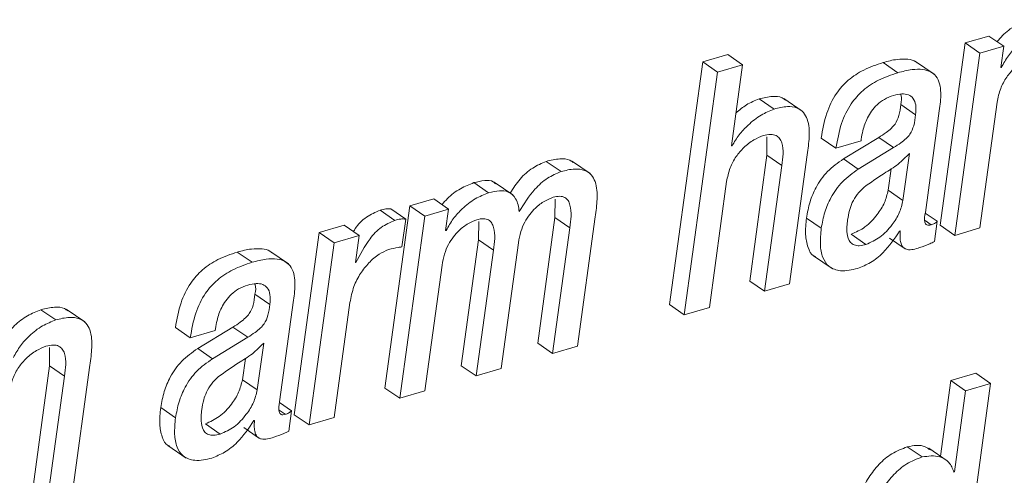
# Paper-space layout 'Sheet2' of a CAD drawing. Units: inches. Extents: x 2 to 195, y 4 to 151.
# Drawn here: x 154 to 154, y 109 to 109 of the extents above; entities that cross this region are included whole.
import ezdxf

# ---------------------------------------------------------------- set-up
doc = ezdxf.new("R2010")
doc.units = ezdxf.units.IN
doc.header["$MEASUREMENT"] = 0
doc.linetypes.add('SLD-Solid', pattern=[0])

psp = doc.layouts.new('Sheet2')

# ---------------------------------------------------------------- linework, layer by layer
at = {"color": 7, "linetype": 'SLD-Solid', "lineweight": 15, "ltscale": 18}
for p, q in [((154.459269, 109.2083571), (154.4352591, 109.0331555)), ((154.4821773, 109.215089), (154.459269, 109.2083571)), ((154.4735242, 109.1985601), (154.459269, 109.2083571)), ((154.4964325, 109.2052921), (154.4821773, 109.215089)), ((154.2312865, 109.1971821), (154.2072351, 109.1901149)), ((154.2455417, 109.1873851), (154.2312865, 109.1971821)), ((154.4735242, 109.1985601), (154.4495143, 109.0233586)), ((154.4964325, 109.2052921), (154.4735242, 109.1985601)), ((154.4936144, 109.1847267), (154.4964325, 109.2052921)), ((154.2072351, 109.1901149), (154.1752558, 108.9567548)), ((154.2214903, 109.1803179), (154.2072351, 109.1901149)), ((154.2455417, 109.1873851), (154.2214903, 109.1803179)), ((154.2348426, 109.109316), (154.2455417, 109.1873851)), ((154.3947422, 109.1798032), (154.380487, 109.1896001)), ((154.4295892, 109.1783802), (154.41177, 109.190627)), ((154.2214903, 109.1803179), (154.189511, 108.9469578)), ((154.4941859, 109.1848957), (154.4936144, 109.1847267)), ((154.4941859, 109.1848957), (154.4936843, 109.1852415)), ((154.2757806, 109.1448473), (154.2615254, 109.1546442)), ((154.3028931, 109.1428357), (154.2850739, 109.1550825)), ((154.4117542, 109.1393403), (154.397499, 109.1491373)), ((154.4735658, 109.0304284), (154.4901415, 109.1513839)), ((154.4211505, 109.045434), (154.434549, 109.1432053)), ((154.2689067, 109.1179988), (154.2689424, 109.1003691)), ((154.3352597, 109.1071354), (154.3210046, 109.1169323)), ((154.3352597, 109.1071354), (154.3593231, 109.1142052)), ((154.3763852, 109.1175157), (154.3424464, 109.0968712)), ((154.3593231, 109.1142052), (154.3595468, 109.115842)), ((154.3906404, 109.1077188), (154.3763852, 109.1175157)), ((154.235426, 109.1094849), (154.2348426, 109.109316)), ((154.235426, 109.1094849), (154.2349145, 109.1098387)), ((154.3906404, 109.1077188), (154.3567016, 109.0870742)), ((154.3996532, 109.057005), (154.40584, 109.1021511)), ((154.071111, 109.0847062), (154.0568558, 109.0945031)), ((154.0990115, 109.0827236), (154.081193, 109.0949704)), ((154.2689424, 109.1003691), (154.2523667, 108.9794136)), ((154.2831976, 109.0905722), (154.2689424, 109.1003691)), ((154.2906733, 108.9766839), (154.3076971, 109.1009129)), ((154.3567016, 109.0870742), (154.3424464, 109.0968712)), ((154.2831976, 109.0905722), (154.2666219, 108.9696167)), ((154.385398, 109.0667993), (154.3882182, 109.0873805)), ((154.0014534, 109.0642385), (153.9871982, 109.0740328)), ((154.0246502, 109.0623747), (154.0068317, 109.0746188)), ((154.2135618, 108.954025), (154.2301381, 109.0749832)), ((154.3996532, 109.057005), (154.385398, 109.0667993)), ((153.9487095, 109.0583329), (153.9258249, 109.0516089)), ((153.9629646, 109.048536), (153.9487095, 109.0583329)), ((154.0653235, 109.0582114), (154.0651598, 109.0404893)), ((153.9114186, 109.0377807), (153.8971634, 109.0475776)), ((153.9258249, 109.0516089), (153.901815, 108.8764073)), ((153.9217527, 109.0389423), (153.9074982, 109.0487366)), ((153.9400801, 109.0418119), (153.9258249, 109.0516089)), ((153.9629646, 109.048536), (153.9400801, 109.0418119)), ((153.9601465, 109.0279706), (153.9629646, 109.048536)), ((153.9400801, 109.0418119), (153.9160702, 108.8666104)), ((153.9180819, 109.0121519), (153.9217527, 109.0389423)), ((153.9919271, 109.0366429), (153.9917694, 109.0189234)), ((154.0651598, 109.0404893), (154.0485841, 108.9195338)), ((154.079415, 109.0306924), (154.0651598, 109.0404893)), ((154.086867, 108.9167988), (154.1038915, 109.0410252)), ((154.3211412, 109.030167), (154.306886, 109.039964)), ((154.4266773, 109.0335647), (154.4208172, 109.0375906)), ((154.4326284, 109.0368831), (154.4211234, 109.0447898)), ((154.4299449, 109.0173025), (154.4326284, 109.0368831)), ((153.8386828, 109.0260012), (153.8146729, 108.8507996)), ((153.8627105, 109.0330631), (153.8386828, 109.0260012)), ((153.8529373, 109.0162042), (153.8386828, 109.0260012)), ((153.8769657, 109.0232662), (153.8627105, 109.0330631)), ((153.960718, 109.0281395), (153.9601465, 109.0279706)), ((153.960718, 109.0281395), (153.9602164, 109.0284827)), ((154.079415, 109.0306924), (154.0628393, 108.9097369)), ((154.3964285, 109.0275112), (154.397, 109.0276776)), ((154.4495143, 109.0233586), (154.4352591, 109.0331555)), ((154.4495143, 109.0233586), (154.4735658, 109.0304284)), ((153.8769657, 109.0232662), (153.8529373, 109.0162042)), ((153.8733852, 108.997141), (153.8769657, 109.0232662)), ((153.9917694, 109.0189234), (153.9751936, 108.8979679)), ((154.0060245, 109.0091265), (153.9917694, 109.0189234)), ((154.3640915, 109.014549), (154.349837, 109.0243459)), ((154.3866863, 109.0207476), (154.4009409, 109.0109507)), ((153.7741322, 108.9974393), (153.7598771, 109.0072363)), ((153.8089792, 108.9960164), (153.7911607, 109.0082632)), ((153.8529373, 109.0162042), (153.8289281, 108.8410027)), ((154.0060245, 109.0091265), (153.9894488, 108.888171)), ((154.0134765, 108.8952329), (154.0300522, 109.0161884)), ((153.8739568, 108.9973073), (153.8734558, 108.9976532)), ((154.3136952, 109.0036881), (154.3315136, 108.9914413)), ((153.8739568, 108.9973073), (153.8733852, 108.997141)), ((153.9400979, 108.8736697), (153.9566736, 108.9946251)), ((154.2666219, 108.9696167), (154.2523667, 108.9794136)), ((154.2666219, 108.9696167), (154.2906733, 108.9766839)), ((153.7911673, 108.9569844), (153.7769121, 108.9667814)), ((153.8005405, 108.8630728), (153.813939, 108.9608414)), ((153.585513, 108.9420158), (153.5712578, 108.9518127)), ((153.6134135, 108.9400332), (153.5955944, 108.95228)), ((153.8529558, 108.8480646), (153.8681442, 108.9588958)), ((154.189511, 108.9469578), (154.1752558, 108.9567548)), ((154.189511, 108.9469578), (154.2135618, 108.954025)), ((153.7146735, 108.9247795), (153.7004184, 108.9345764)), ((153.7146735, 108.9247795), (153.7387131, 108.931844)), ((153.7557752, 108.9351519), (153.7218364, 108.9145073)), ((153.7387131, 108.931844), (153.7389375, 108.9334782)), ((153.7700304, 108.925355), (153.7557752, 108.9351519)), ((153.7700304, 108.925355), (153.7360916, 108.9047104)), ((153.5795216, 108.9154287), (153.5795612, 108.897799)), ((153.7360916, 108.9047104), (153.7218364, 108.9145073)), ((153.7790663, 108.8746464), (153.7852538, 108.9197952)), ((154.0628393, 108.9097369), (154.0485841, 108.9195338)), ((154.0628393, 108.9097369), (154.086867, 108.9167988)), ((153.7648118, 108.8844434), (153.767632, 108.9050246)), ((153.5795612, 108.897799), (153.5629855, 108.7768435)), ((153.5938164, 108.888002), (153.5795612, 108.897799)), ((153.6012684, 108.7741058), (153.6182929, 108.8983349)), ((153.9894488, 108.888171), (153.9751936, 108.8979679)), ((153.9894488, 108.888171), (154.0134765, 108.8952329)), ((153.5938164, 108.888002), (153.5772407, 108.7670466)), ((153.7790663, 108.8746464), (153.7648118, 108.8844434)), ((154.4696415, 108.8907265), (154.4455788, 108.883654)), ((154.4838966, 108.8809296), (154.4696415, 108.8907265)), ((153.9160702, 108.8666104), (153.901815, 108.8764073)), ((154.4455788, 108.883654), (154.4356142, 108.8109413)), ((154.459834, 108.8738597), (154.4455788, 108.883654)), ((154.4519174, 108.6475721), (154.4838966, 108.8809296)), ((154.4838966, 108.8809296), (154.459834, 108.8738597)), ((153.9160702, 108.8666104), (153.9400979, 108.8736697)), ((154.459834, 108.8738597), (154.4491348, 108.7957879)), ((153.7005543, 108.8478111), (153.6862998, 108.8576081)), ((153.8120184, 108.8545193), (153.8005135, 108.862426)), ((153.8060673, 108.8512009), (153.8002079, 108.8552295)), ((153.8093349, 108.8349387), (153.8120184, 108.8545193)), ((153.8289281, 108.8410027), (153.8146729, 108.8507996)), ((153.8289281, 108.8410027), (153.8529558, 108.8480646)), ((153.7435053, 108.8321931), (153.7292501, 108.84199)), ((153.7661001, 108.8383891), (153.7803553, 108.8285922)), ((153.7758423, 108.8451553), (153.7764138, 108.8453217)), ((153.6931083, 108.8213323), (153.7109274, 108.8090854)), ((154.4180703, 108.8101625), (154.4038151, 108.8199595)), ((154.4422075, 108.8064111), (154.4243891, 108.818658)), ((154.4491348, 108.7957879), (154.4485633, 108.7956216))]:
    psp.add_line(p, q, dxfattribs=at)
for points, knots in [([(154.5206658, 109.2307915), (154.5162911, 109.2290413), (154.5070395, 109.2253398), (154.4968781, 109.2175992), (154.4917911, 109.2116256), (154.4901025, 109.2096427)], [0, 0, 0, 0, 0.37471582, 0.79244114, 1, 1, 1, 1]), ([(154.534921, 109.2209946), (154.5305276, 109.2192589), (154.5212369, 109.2155884), (154.5099951, 109.2065606), (154.5005025, 109.1963095), (154.4962975, 109.1887112), (154.4941859, 109.1848957)], [0, 0, 0, 0, 0.25282562, 0.53465959, 0.76632176, 1, 1, 1, 1]), ([(154.380487, 109.1896001), (154.3741713, 109.1874563), (154.3622204, 109.1833998), (154.3467723, 109.1732173), (154.3342164, 109.1591272), (154.3250794, 109.1399779), (154.3224251, 109.1249663), (154.3210046, 109.1169323)], [0, 0, 0, 0, 0.19870423, 0.37599282, 0.54585624, 0.75694904, 1, 1, 1, 1]), ([(154.4133883, 109.1891803), (154.4129159, 109.1896001), (154.4104849, 109.1917602), (154.4035258, 109.1930419), (154.3928928, 109.1928901), (154.3850118, 109.1908001), (154.380487, 109.1896001)], [0, 0, 0, 0, 0.05546287, 0.28540193, 0.58972284, 1, 1, 1, 1]), ([(154.4901415, 109.1513839), (154.4910587, 109.155849), (154.4928106, 109.1643773), (154.4988454, 109.1754753), (154.5065768, 109.184589), (154.5153876, 109.1916741), (154.5222443, 109.1943904), (154.5253663, 109.1956271)], [0, 0, 0, 0, 0.229103788, 0.437593357, 0.629119908, 0.831135648, 1, 1, 1, 1]), ([(154.3947422, 109.1798032), (154.3884264, 109.1776594), (154.3764754, 109.1736028), (154.3610279, 109.1634206), (154.3484699, 109.149333), (154.3393345, 109.1301824), (154.3366803, 109.1151701), (154.3352597, 109.1071354)], [0, 0, 0, 0, 0.19870252, 0.37599506, 0.5458374, 0.75692549, 1, 1, 1, 1]), ([(154.434549, 109.1432053), (154.4353341, 109.148882), (154.4368698, 109.159986), (154.4342845, 109.1744696), (154.4260366, 109.1812598), (154.4179045, 109.1834065), (154.4070993, 109.1830298), (154.3992493, 109.18098), (154.3947422, 109.1798032)], [0, 0, 0, 0, 0.23912032, 0.46773511, 0.55777273, 0.66544567, 0.80791498, 1, 1, 1, 1]), ([(154.3906225, 109.1579125), (154.3932874, 109.1585692), (154.3979917, 109.1597286), (154.4047983, 109.1590481), (154.4101112, 109.1552179), (154.412549, 109.1479454), (154.4120434, 109.1424713), (154.4117542, 109.1393403)], [0, 0, 0, 0, 0.226206108, 0.399335171, 0.547142941, 0.740987697, 1, 1, 1, 1]), ([(154.397367, 109.1591137), (154.3974472, 109.1589206), (154.3987308, 109.1558276), (154.3980951, 109.1523746), (154.397499, 109.1491373)], [0, 0, 0, 0, 0.06244069, 1, 1, 1, 1]), ([(154.2615254, 109.1546442), (154.2572838, 109.1529354), (154.2491066, 109.149641), (154.2424218, 109.1439026), (154.2392045, 109.1411408)], [0, 0, 0, 0, 0.51871769, 1, 1, 1, 1]), ([(154.2865919, 109.1534747), (154.2856217, 109.1542424), (154.2821851, 109.1569613), (154.2728978, 109.1573439), (154.2657141, 109.1556386), (154.2615254, 109.1546442)], [0, 0, 0, 0, 0.14090689, 0.49908764, 1, 1, 1, 1]), ([(154.3595468, 109.115842), (154.3599846, 109.1185564), (154.3611199, 109.1255963), (154.3644181, 109.1347908), (154.3693253, 109.1431078), (154.3747021, 109.1492798), (154.3818112, 109.1546978), (154.3875872, 109.1568051), (154.3906225, 109.1579125)], [0, 0, 0, 0, 0.14865566, 0.38553821, 0.52281472, 0.66908564, 0.82610468, 1, 1, 1, 1]), ([(154.397499, 109.1491373), (154.3970709, 109.1455955), (154.3962825, 109.1390733), (154.3930032, 109.1311753), (154.3882556, 109.1259864), (154.382969, 109.1217137), (154.3787498, 109.1190234), (154.3763852, 109.1175157)], [0, 0, 0, 0, 0.26699505, 0.49166681, 0.62526059, 0.78998476, 1, 1, 1, 1]), ([(154.2757806, 109.1448473), (154.2715698, 109.1430988), (154.2624625, 109.139317), (154.2514459, 109.1302567), (154.2418915, 109.1203295), (154.2375547, 109.1130554), (154.235426, 109.1094849)], [0, 0, 0, 0, 0.24858287, 0.53764765, 0.77305646, 1, 1, 1, 1]), ([(154.3076971, 109.1009129), (154.3084476, 109.1066064), (154.3099346, 109.1178887), (154.3094098, 109.1321358), (154.3044816, 109.1418981), (154.297504, 109.1466792), (154.2872756, 109.1477187), (154.2800144, 109.1459049), (154.2757806, 109.1448473)], [0, 0, 0, 0, 0.24140231, 0.47836846, 0.58262193, 0.68752468, 0.81780467, 1, 1, 1, 1]), ([(154.4117542, 109.1393403), (154.4113262, 109.1357985), (154.4105379, 109.1292761), (154.4072575, 109.1213788), (154.4025108, 109.1161893), (154.3972241, 109.1119168), (154.3930049, 109.1092265), (154.3906404, 109.1077188)], [0, 0, 0, 0, 0.266996143, 0.491675601, 0.625259058, 0.789983899, 1, 1, 1, 1]), ([(154.2301381, 109.0749832), (154.2310554, 109.0794483), (154.2328074, 109.0879775), (154.2388471, 109.0990761), (154.2465854, 109.108192), (154.2554053, 109.1152829), (154.2622709, 109.1179997), (154.2653976, 109.119237)], [0, 0, 0, 0, 0.228979464, 0.437381947, 0.628904244, 0.830998468, 1, 1, 1, 1]), ([(154.2653976, 109.119237), (154.2677389, 109.1198104), (154.2717878, 109.1208021), (154.2775704, 109.1198571), (154.2814248, 109.1166705), (154.2856396, 109.1070138), (154.2843003, 109.097997), (154.2831976, 109.0905722)], [0, 0, 0, 0, 0.1658678, 0.28683333, 0.3900053, 0.49769814, 1, 1, 1, 1]), ([(154.40584, 109.1021511), (154.4023485, 109.0985483), (154.3951047, 109.0910735), (154.3792041, 109.0818181), (154.3684188, 109.0740788), (154.3619901, 109.0694656)], [0, 0, 0, 0, 0.273183964, 0.566774235, 1, 1, 1, 1]), ([(154.0568558, 109.0945031), (154.0523851, 109.0925734), (154.0429802, 109.0885139), (154.031022, 109.0778453), (154.0251954, 109.0686727), (154.0222445, 109.0640273)], [0, 0, 0, 0, 0.30900421, 0.6500489, 1, 1, 1, 1]), ([(154.082711, 109.0933574), (154.0816469, 109.0941735), (154.0780322, 109.096946), (154.0684865, 109.0972808), (154.0611405, 109.0955264), (154.0568558, 109.0945031)], [0, 0, 0, 0, 0.14811428, 0.50312585, 1, 1, 1, 1]), ([(154.3424464, 109.0968712), (154.3371016, 109.0930635), (154.3266044, 109.0855852), (154.3162111, 109.070712), (154.3096716, 109.0553481), (154.3078291, 109.0451723), (154.306886, 109.039964)], [0, 0, 0, 0, 0.28205833, 0.55396809, 0.77170661, 1, 1, 1, 1]), ([(154.071111, 109.0847062), (154.0666298, 109.0827853), (154.0572017, 109.0787439), (154.0429801, 109.0656989), (154.0355126, 109.0536913), (154.0308798, 109.0462418)], [0, 0, 0, 0, 0.2558839, 0.5383535, 1, 1, 1, 1]), ([(154.1038915, 109.0410252), (154.1046409, 109.0467156), (154.1061256, 109.0579888), (154.1055435, 109.0722539), (154.1004484, 109.0819858), (154.0932846, 109.0866883), (154.0828598, 109.0876508), (154.0754392, 109.085791), (154.071111, 109.0847062)], [0, 0, 0, 0, 0.23929728, 0.47406957, 0.577805897, 0.683218521, 0.815227528, 1, 1, 1, 1]), ([(154.3567016, 109.0870742), (154.3513569, 109.0832665), (154.3408597, 109.0757881), (154.3304654, 109.0609155), (154.323927, 109.0455509), (154.3220843, 109.0353753), (154.3211412, 109.030167)], [0, 0, 0, 0, 0.28205779, 0.55397262, 0.77170704, 1, 1, 1, 1]), ([(153.9871982, 109.0740328), (153.9828275, 109.0722841), (153.9735799, 109.0685844), (153.9634215, 109.0608426), (153.9583305, 109.0548686), (153.9566393, 109.052884)], [0, 0, 0, 0, 0.37441064, 0.79217393, 1, 1, 1, 1]), ([(154.0081702, 109.0728184), (154.0074621, 109.0735521), (154.0047978, 109.0763129), (153.9966442, 109.076244), (153.9906048, 109.0748302), (153.9871982, 109.0740328)], [0, 0, 0, 0, 0.13629631, 0.51282412, 1, 1, 1, 1]), ([(154.0014534, 109.0642385), (153.9970644, 109.0625033), (153.9877785, 109.058832), (153.9765386, 109.0498058), (153.9670433, 109.0395534), (153.9628325, 109.031955), (153.960718, 109.0281395)], [0, 0, 0, 0, 0.252620228, 0.534469397, 0.766238498, 1, 1, 1, 1]), ([(154.0308798, 109.0462418), (154.0302201, 109.0505827), (154.0290688, 109.0581584), (154.020963, 109.0658326), (154.0110688, 109.0666698), (154.004921, 109.0651153), (154.0014534, 109.0642385)], [0, 0, 0, 0, 0.31042661, 0.54175536, 0.74153016, 1, 1, 1, 1]), ([(154.3619901, 109.0694656), (154.3597825, 109.0672878), (154.3553973, 109.0629616), (154.3508292, 109.0553349), (154.3478718, 109.046989), (154.3469321, 109.0412955), (154.3464248, 109.0382216)], [0, 0, 0, 0, 0.25975152, 0.51597223, 0.7386773, 1, 1, 1, 1]), ([(154.349837, 109.0243459), (154.3544405, 109.0264474), (154.3641987, 109.0309021), (154.3745412, 109.042259), (154.3823519, 109.0543109), (154.3844045, 109.0627261), (154.385398, 109.0667993)], [0, 0, 0, 0, 0.26075223, 0.55272548, 0.7835058, 1, 1, 1, 1]), ([(154.0300522, 109.0161884), (154.0307143, 109.0197925), (154.0319698, 109.0266266), (154.035851, 109.0358147), (154.0406438, 109.0434358), (154.0469655, 109.0504498), (154.0544906, 109.0563887), (154.0607858, 109.0588435), (154.0635858, 109.0599353)], [0, 0, 0, 0, 0.18891278, 0.35820981, 0.51192297, 0.65209246, 0.84525992, 1, 1, 1, 1]), ([(154.0635858, 109.0599353), (154.0657153, 109.0604502), (154.0694126, 109.061344), (154.0747299, 109.0601738), (154.0781351, 109.0568418), (154.0818106, 109.0470765), (154.080498, 109.0380992), (154.079415, 109.0306924)], [0, 0, 0, 0, 0.15492733, 0.26898632, 0.37064185, 0.48073744, 1, 1, 1, 1]), ([(154.3640915, 109.014549), (154.368695, 109.0166505), (154.3784531, 109.0211053), (154.3887966, 109.0324625), (154.3966066, 109.0445159), (154.3986596, 109.0529318), (154.3996532, 109.057005)], [0, 0, 0, 0, 0.26074047, 0.55270055, 0.78351557, 1, 1, 1, 1]), ([(153.8971634, 109.0475776), (153.8926449, 109.0455795), (153.8834105, 109.0414959), (153.8752459, 109.0333166), (153.8721303, 109.0279193), (153.8715808, 109.0269674)], [0, 0, 0, 0, 0.44108373, 0.90142495, 1, 1, 1, 1]), ([(153.9074982, 109.0487366), (153.9059024, 109.0488645), (153.9023903, 109.0491461), (153.8990086, 109.0481313), (153.8971634, 109.0475776)], [0, 0, 0, 0, 0.45437438, 1, 1, 1, 1]), ([(154.4266773, 109.0335647), (154.4258805, 109.0333648), (154.4245122, 109.0330214), (154.422545, 109.0332968), (154.4212439, 109.0344295), (154.419831, 109.0384929), (154.4205437, 109.042242), (154.4211505, 109.045434)], [0, 0, 0, 0, 0.14581041, 0.25042148, 0.33951252, 0.43765735, 1, 1, 1, 1]), ([(153.9114186, 109.0377807), (153.9068555, 109.0358079), (153.8975302, 109.0317762), (153.8845934, 109.0174394), (153.8780755, 109.005103), (153.8739568, 108.9973073)], [0, 0, 0, 0, 0.26072564, 0.53283443, 1, 1, 1, 1]), ([(153.9217527, 109.0389423), (153.9201571, 109.0390691), (153.9166452, 109.0393483), (153.9132637, 109.0383341), (153.9114186, 109.0377807)], [0, 0, 0, 0, 0.45433671, 1, 1, 1, 1]), ([(153.9566736, 108.9946251), (153.9573356, 108.9982292), (153.9585909, 109.0050629), (153.9624696, 109.0142514), (153.9672612, 109.0218726), (153.9735822, 109.0288868), (153.981109, 109.0348262), (153.9874056, 109.0372821), (153.9902071, 109.0383747)], [0, 0, 0, 0, 0.188899743, 0.358174241, 0.511866623, 0.652020701, 0.845177374, 1, 1, 1, 1]), ([(153.9902071, 109.0383747), (153.9923332, 109.0388872), (153.9960254, 109.0397773), (154.0013362, 109.0386072), (154.0047371, 109.0352748), (154.0084148, 109.0255117), (154.0071051, 109.0165338), (154.0060245, 109.0091265)], [0, 0, 0, 0, 0.15472917, 0.26870201, 0.37035708, 0.48050787, 1, 1, 1, 1]), ([(154.306886, 109.039964), (154.3063247, 109.0346224), (154.305322, 109.0250811), (154.3076082, 109.012757), (154.3114227, 109.0043257), (154.315176, 109.0030511), (154.3157022, 109.0028724)], [0, 0, 0, 0, 0.39579215, 0.7069781, 0.95892234, 1, 1, 1, 1]), ([(154.3464248, 109.0382216), (154.3459515, 109.033928), (154.3451418, 109.0265824), (154.3475897, 109.0173217), (154.3528906, 109.013682), (154.3582614, 109.0131108), (154.3619802, 109.0140282), (154.3640915, 109.014549)], [0, 0, 0, 0, 0.34305296, 0.58690102, 0.69886065, 0.82902802, 1, 1, 1, 1]), ([(154.4326284, 109.0368831), (154.4322518, 109.0365215), (154.431456, 109.0357572), (154.429507, 109.0345076), (154.4278155, 109.033944), (154.4266773, 109.0335647)], [0, 0, 0, 0, 0.22705093, 0.47985689, 1, 1, 1, 1]), ([(154.3211412, 109.030167), (154.3206095, 109.0248788), (154.3196598, 109.0154327), (154.3216329, 109.0025457), (154.3280511, 108.9922487), (154.3412375, 108.9878447), (154.3505865, 108.9901519), (154.3559828, 108.9914836)], [0, 0, 0, 0, 0.23722473, 0.42373742, 0.57475004, 0.75453861, 1, 1, 1, 1]), ([(154.3559828, 108.9914836), (154.3601862, 108.9931951), (154.369156, 108.9968476), (154.3837195, 109.0086133), (154.391512, 109.0202005), (154.3964285, 109.0275112)], [0, 0, 0, 0, 0.24554992, 0.52399568, 1, 1, 1, 1]), ([(154.397, 109.0276776), (154.3968668, 109.0255004), (154.396634, 109.0216962), (154.3972592, 109.0166773), (154.398671, 109.0130598), (154.4008766, 109.0107306), (154.4066169, 109.0085698), (154.4116052, 109.0102048), (154.4156772, 109.0115394)], [0, 0, 0, 0, 0.19825114, 0.34640822, 0.45709619, 0.54611483, 0.62949441, 1, 1, 1, 1]), ([(154.4156772, 109.0115394), (154.4189231, 109.0126716), (154.4237747, 109.0143638), (154.4284106, 109.0165717), (154.4299449, 109.0173025)], [0, 0, 0, 0, 0.6690378, 1, 1, 1, 1]), ([(153.7598771, 109.0072363), (153.7535649, 109.0050932), (153.7416199, 109.0010378), (153.7261791, 108.990858), (153.7136268, 108.9767703), (153.7044939, 108.9576212), (153.7018391, 108.9426102), (153.7004184, 108.9345764)], [0, 0, 0, 0, 0.19864322, 0.37590405, 0.54576139, 0.75689208, 1, 1, 1, 1]), ([(153.7927783, 109.0068192), (153.7923059, 109.0072379), (153.7898725, 109.0093946), (153.7829173, 109.0106837), (153.7722823, 109.0105241), (153.7644017, 109.0084354), (153.7598771, 109.0072363)], [0, 0, 0, 0, 0.055414847, 0.285382476, 0.589712114, 1, 1, 1, 1]), ([(153.8681442, 108.9588958), (153.8691889, 108.9640148), (153.8711859, 108.9737998), (153.87784, 108.986592), (153.8861507, 108.9970985), (153.8951943, 109.0052617), (153.9022831, 109.0083409), (153.9053618, 109.0096782)], [0, 0, 0, 0, 0.23725609, 0.45351919, 0.64928768, 0.84768461, 1, 1, 1, 1]), ([(153.9053618, 109.0096782), (153.9083719, 109.0104826), (153.9125617, 109.0116022), (153.916869, 109.0120311), (153.9180819, 109.0121519)], [0, 0, 0, 0, 0.71841449, 1, 1, 1, 1]), ([(153.813939, 108.9608414), (153.8147243, 108.9665184), (153.8162604, 108.9776229), (153.8136728, 108.9921043), (153.8054281, 108.9988995), (153.7972937, 109.0010413), (153.7864895, 109.0006665), (153.7786394, 108.9986164), (153.7741322, 108.9974393)], [0, 0, 0, 0, 0.239117309, 0.467729208, 0.557788862, 0.665449891, 0.807917407, 1, 1, 1, 1]), ([(153.7741322, 108.9974393), (153.7678198, 108.9952976), (153.7558737, 108.9912444), (153.7404351, 108.9810606), (153.7278819, 108.9669735), (153.7187481, 108.9478245), (153.716094, 108.9328133), (153.7146735, 108.9247795)], [0, 0, 0, 0, 0.198632373, 0.375906632, 0.545762878, 0.756895105, 1, 1, 1, 1]), ([(153.7389375, 108.9334782), (153.7393751, 108.9361926), (153.7405102, 108.943233), (153.7438121, 108.9524276), (153.7487204, 108.9607469), (153.7541035, 108.966919), (153.761217, 108.9723402), (153.7669982, 108.9744469), (153.7700363, 108.975554)], [0, 0, 0, 0, 0.14860005, 0.38541014, 0.52270057, 0.66896374, 0.82603837, 1, 1, 1, 1]), ([(153.7700363, 108.975554), (153.7727009, 108.9762107), (153.777405, 108.9773701), (153.7842114, 108.9766896), (153.7895235, 108.9728598), (153.7919627, 108.9655888), (153.7914567, 108.9601154), (153.7911673, 108.9569844)], [0, 0, 0, 0, 0.22620752, 0.39935138, 0.54717178, 0.74096556, 1, 1, 1, 1]), ([(153.7767801, 108.9767552), (153.7768603, 108.9765629), (153.7781485, 108.9734727), (153.7775105, 108.9700196), (153.7769121, 108.9667814)], [0, 0, 0, 0, 0.06221149, 1, 1, 1, 1]), ([(153.7769121, 108.9667814), (153.7764844, 108.9632394), (153.7756968, 108.9567164), (153.7724117, 108.9488184), (153.7676605, 108.9436274), (153.7623675, 108.9393518), (153.7581429, 108.9366604), (153.7557752, 108.9351519)], [0, 0, 0, 0, 0.26685082, 0.4914419, 0.62507826, 0.78986973, 1, 1, 1, 1]), ([(153.5712578, 108.9518127), (153.5668885, 108.950063), (153.5576449, 108.9463614), (153.5474924, 108.9386232), (153.5424046, 108.9326537), (153.5407154, 108.9306719)], [0, 0, 0, 0, 0.37453418, 0.79234204, 1, 1, 1, 1]), ([(153.5971124, 108.950667), (153.5960483, 108.9514833), (153.5924339, 108.9542558), (153.5828882, 108.9545859), (153.5755425, 108.9528344), (153.5712578, 108.9518127)], [0, 0, 0, 0, 0.14812247, 0.5031159, 1, 1, 1, 1]), ([(153.7911673, 108.9569844), (153.7907396, 108.9534425), (153.789952, 108.9469194), (153.7866669, 108.9390215), (153.7819157, 108.9338305), (153.7766227, 108.9295549), (153.7723981, 108.9268634), (153.7700304, 108.925355)], [0, 0, 0, 0, 0.26685082, 0.4914419, 0.62507826, 0.78986973, 1, 1, 1, 1]), ([(153.585513, 108.9420158), (153.5811251, 108.9402817), (153.5718415, 108.9366128), (153.5606071, 108.9275838), (153.5511119, 108.9173311), (153.5468954, 108.9097331), (153.5447776, 108.9059169)], [0, 0, 0, 0, 0.25254475, 0.53431893, 0.76610391, 1, 1, 1, 1]), ([(153.6182929, 108.8983349), (153.6190427, 108.9040253), (153.6205281, 108.9152984), (153.6199448, 108.9295635), (153.6148498, 108.9392952), (153.6076865, 108.9439981), (153.5972617, 108.9449604), (153.5898413, 108.9431006), (153.585513, 108.9420158)], [0, 0, 0, 0, 0.23929955, 0.474074201, 0.57781111, 0.683216743, 0.815226491, 1, 1, 1, 1]), ([(153.5407332, 108.8724051), (153.5416509, 108.8768703), (153.5434037, 108.8853996), (153.5494449, 108.8964979), (153.5571826, 108.9056131), (153.5659994, 108.9126995), (153.5728587, 108.9154185), (153.5759814, 108.9166563)], [0, 0, 0, 0, 0.22903545, 0.43749421, 0.62906584, 0.83113345, 1, 1, 1, 1]), ([(153.5759814, 108.9166563), (153.5783267, 108.9172305), (153.5823819, 108.9182234), (153.588172, 108.9172819), (153.5920353, 108.9140993), (153.5962572, 108.9044433), (153.5949186, 108.8954264), (153.5938164, 108.888002)], [0, 0, 0, 0, 0.1660641, 0.28713526, 0.39033436, 0.49801321, 1, 1, 1, 1]), ([(153.7218364, 108.9145073), (153.7164931, 108.9106997), (153.7060004, 108.9032227), (153.6956135, 108.8883523), (153.6890824, 108.8729904), (153.6872419, 108.8628163), (153.6862998, 108.8576081)], [0, 0, 0, 0, 0.28208366, 0.55392807, 0.77165431, 1, 1, 1, 1]), ([(153.7852538, 108.9197952), (153.781762, 108.9161924), (153.774518, 108.908718), (153.7586179, 108.8994619), (153.7478326, 108.8917228), (153.7414039, 108.8871097)], [0, 0, 0, 0, 0.27319306, 0.56677368, 1, 1, 1, 1]), ([(153.7360916, 108.9047104), (153.7307481, 108.9009038), (153.7202541, 108.893428), (153.7098684, 108.878556), (153.7033378, 108.8631933), (153.7014968, 108.8530193), (153.7005543, 108.8478111)], [0, 0, 0, 0, 0.28205672, 0.55393459, 0.77165476, 1, 1, 1, 1]), ([(153.7414039, 108.8871097), (153.7391907, 108.8849315), (153.7347954, 108.8806057), (153.730223, 108.8729739), (153.7272613, 108.8646266), (153.7263221, 108.8589327), (153.7258149, 108.8558578)], [0, 0, 0, 0, 0.25994333, 0.51623637, 0.7387541, 1, 1, 1, 1]), ([(153.7292501, 108.84199), (153.73385, 108.8440912), (153.7436044, 108.848547), (153.7539474, 108.8599013), (153.7617618, 108.8719537), (153.7638171, 108.8803701), (153.7648118, 108.8844434)], [0, 0, 0, 0, 0.260590712, 0.552608853, 0.783479807, 1, 1, 1, 1]), ([(153.7435053, 108.8321931), (153.7481052, 108.8342942), (153.7578596, 108.8387499), (153.7682017, 108.8501048), (153.7760172, 108.8621565), (153.778072, 108.8705732), (153.7790663, 108.8746464)], [0, 0, 0, 0, 0.26059213, 0.55260382, 0.78348194, 1, 1, 1, 1]), ([(153.6862998, 108.8576081), (153.6857383, 108.8522668), (153.6847353, 108.842726), (153.6870205, 108.8303989), (153.6908378, 108.8219734), (153.6945896, 108.8206934), (153.695116, 108.8205139)], [0, 0, 0, 0, 0.39577728, 0.70695085, 0.95888507, 1, 1, 1, 1]), ([(153.7258149, 108.8558578), (153.7253415, 108.8515643), (153.7245316, 108.8442186), (153.7269828, 108.8349553), (153.732291, 108.8313205), (153.7376674, 108.8307529), (153.7413909, 108.8316715), (153.7435053, 108.8321931)], [0, 0, 0, 0, 0.34288792, 0.58665626, 0.69860904, 0.82885855, 1, 1, 1, 1]), ([(153.8060673, 108.8512009), (153.8052706, 108.851001), (153.8039024, 108.8506578), (153.8019339, 108.8509325), (153.8006355, 108.8520679), (153.7992173, 108.8561286), (153.7999319, 108.8598789), (153.8005405, 108.8630728)], [0, 0, 0, 0, 0.1457937, 0.25039278, 0.33957591, 0.43756506, 1, 1, 1, 1]), ([(153.7005543, 108.8478111), (153.7000225, 108.8425228), (153.6990725, 108.8330767), (153.701047, 108.8201901), (153.7074642, 108.8098924), (153.7206513, 108.805489), (153.7300003, 108.807796), (153.7353966, 108.8091277)], [0, 0, 0, 0, 0.237223426, 0.423736967, 0.574743182, 0.754539956, 1, 1, 1, 1]), ([(153.8120184, 108.8545193), (153.8116416, 108.8541589), (153.8108445, 108.8533963), (153.8088986, 108.8521423), (153.807206, 108.8515795), (153.8060673, 108.8512009)], [0, 0, 0, 0, 0.22680502, 0.47983229, 1, 1, 1, 1]), ([(153.7353966, 108.8091277), (153.7395962, 108.8108388), (153.7485624, 108.8144922), (153.7631268, 108.8262553), (153.7709231, 108.8378436), (153.7758423, 108.8451553)], [0, 0, 0, 0, 0.24536389, 0.52385581, 1, 1, 1, 1]), ([(153.7764138, 108.8453217), (153.7762807, 108.8431446), (153.7760481, 108.8393405), (153.776672, 108.8343211), (153.7780846, 108.8307046), (153.7802861, 108.8283715), (153.7860229, 108.8262199), (153.7910028, 108.8278488), (153.7950672, 108.8291782)], [0, 0, 0, 0, 0.198383439, 0.346636478, 0.457390352, 0.546497344, 0.629864895, 1, 1, 1, 1]), ([(153.7950672, 108.8291782), (153.7983132, 108.8303093), (153.8031651, 108.8319999), (153.8078006, 108.8342079), (153.8093349, 108.8349387)], [0, 0, 0, 0, 0.66901782, 1, 1, 1, 1]), ([(154.4038151, 108.8199595), (154.3987127, 108.8179988), (154.3886338, 108.8141258), (154.3762435, 108.8034031), (154.3663449, 108.7904906), (154.3511541, 108.7617189), (154.3464783, 108.7348699), (154.3427632, 108.713537)], [0, 0, 0, 0, 0.12605907, 0.24900471, 0.37408563, 0.5026806, 1, 1, 1, 1]), ([(154.4258378, 108.8169314), (154.4242412, 108.8180952), (154.4179313, 108.8226947), (154.4098509, 108.821129), (154.4038151, 108.8199595)], [0, 0, 0, 0, 0.25302864, 1, 1, 1, 1]), ([(154.4180703, 108.8101625), (154.4129679, 108.8082019), (154.402889, 108.8043289), (154.3904986, 108.7936062), (154.3806001, 108.7806935), (154.3654078, 108.7519225), (154.3607328, 108.7250731), (154.3570184, 108.7037401)], [0, 0, 0, 0, 0.12605893, 0.24900443, 0.3740852, 0.50268245, 1, 1, 1, 1]), ([(154.4485633, 108.7956216), (154.4472323, 108.7989586), (154.4446481, 108.8054378), (154.4331066, 108.8124345), (154.4238977, 108.811043), (154.4180703, 108.8101625)], [0, 0, 0, 0, 0.28055434, 0.54473695, 1, 1, 1, 1])]:
    psp.add_open_spline(points, degree=3, knots=knots, dxfattribs=at)

doc.saveas('drawing.dxf')
